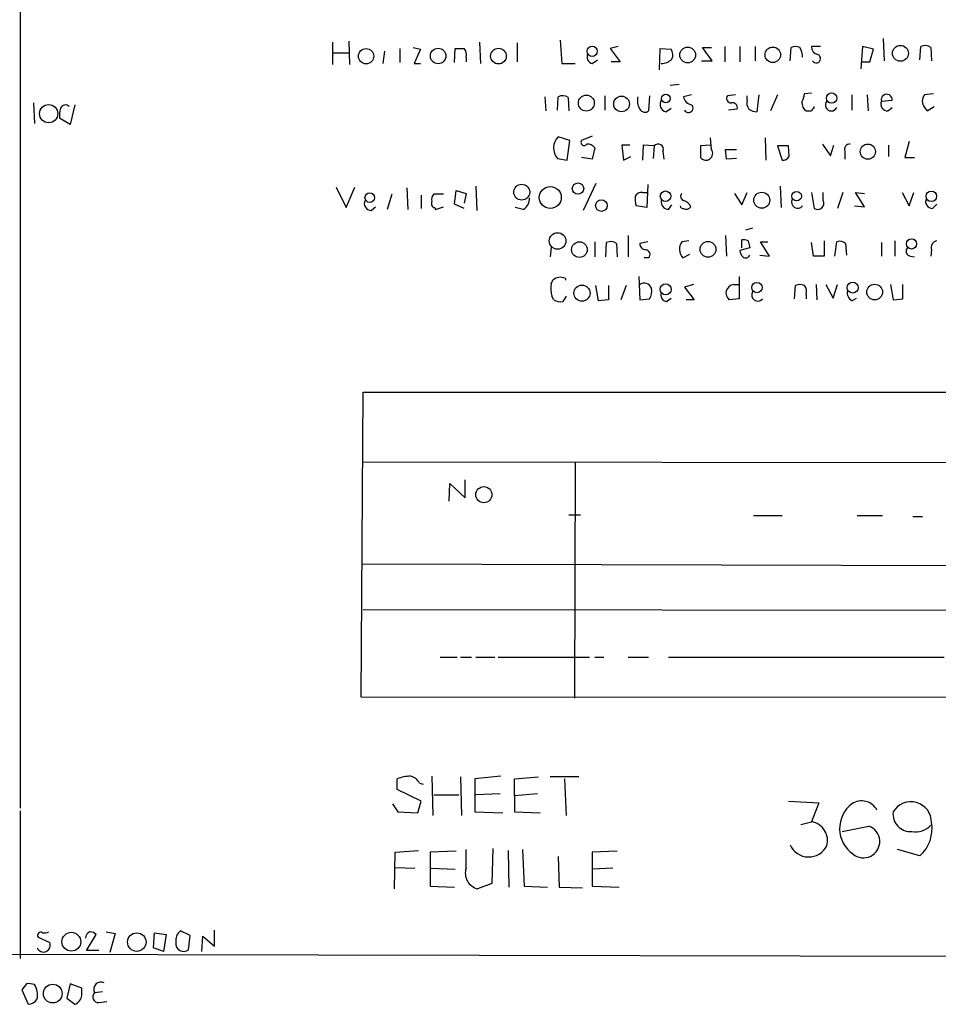
# Model space of a CAD drawing. Extents: x 5 to 1058, y 7 to 874.
# Drawn here: x 866 to 953, y 39 to 132 of the extents above; entities that cross this region are included whole.
import ezdxf

# ---------------------------------------------------------------- set-up
doc = ezdxf.new("R2010")
doc.units = 0
doc.header["$MEASUREMENT"] = 0
doc.layers.add('MAIN', color=5, linetype='CONTINUOUS')

msp = doc.modelspace()

# ---------------------------------------------------------------- linework, layer by layer
at = {"layer": 'MAIN'}
for p, q in [((866.4787, 234.0187), (866.4787, 57.658)), ((948.0973, 130.4713), (948.182, 128.3547)), ((896.0273, 130.1327), (896.0273, 128.016)), ((897.5513, 130.2173), (897.636, 128.016)), ((902.3773, 129.54), (902.3773, 128.1853)), ((903.6473, 129.6247), (904.3247, 129.4553)), ((904.3247, 129.4553), (903.732, 128.1007)), ((907.542, 128.1853), (907.6267, 129.54)), ((909.9127, 130.1327), (909.9973, 128.1007)), ((913.4687, 130.048), (913.4687, 128.27)), ((917.5327, 130.302), (917.702, 128.1007)), ((923.036, 129.7093), (922.274, 129.54)), ((922.274, 129.54), (923.2053, 128.27)), ((926.9307, 127.508), (927.0153, 129.54)), ((927.0153, 129.54), (928.0313, 129.4553)), ((931.926, 128.3547), (930.9947, 129.6247)), ((930.9947, 129.6247), (931.8413, 129.6247)), ((933.1113, 129.7093), (933.1113, 128.27)), ((934.5507, 129.7093), (934.5507, 128.27)), ((935.99, 129.7093), (935.99, 128.3547)), ((939.292, 128.3547), (939.3767, 129.6247)), ((942.1707, 129.7093), (941.324, 129.7093)), ((946.15, 129.7093), (945.9807, 127.5927)), ((947.166, 129.4553), (946.15, 129.7093)), ((946.8273, 128.27), (947.166, 129.4553)), ((951.5687, 128.4393), (951.6533, 129.7093)), ((952.5847, 129.6247), (952.6693, 128.3547)), ((896.112, 129.1167), (897.5513, 129.1167)), ((900.938, 129.286), (900.7687, 128.1007)), ((908.6427, 128.6933), (908.6427, 128.27)), ((903.732, 128.1007), (904.3247, 128.1007)), ((917.702, 128.1007), (918.972, 128.1007)), ((920.5807, 128.1007), (921.0887, 128.4393)), ((923.2053, 128.27), (922.3587, 128.27)), ((930.91, 128.3547), (931.926, 128.3547)), ((946.0653, 128.27), (946.8273, 128.27)), ((927.9467, 126.0687), (928.7933, 126.1533)), ((916.0933, 124.968), (916.178, 123.6133)), ((917.2787, 123.698), (917.3633, 124.968)), ((918.2947, 124.8833), (918.3793, 123.6133)), ((921.766, 125.0527), (921.766, 123.698)), ((925.9993, 125.0527), (925.9147, 123.6133)), ((929.9787, 125.1373), (929.2167, 124.968)), ((934.1273, 125.1373), (933.3653, 125.0527)), ((935.228, 124.6293), (935.228, 125.0527)), ((936.3287, 125.1373), (936.1593, 123.5287)), ((938.1067, 125.1373), (937.4293, 123.6133)), ((941.324, 125.3067), (940.6467, 125.222)), ((945.134, 125.1373), (945.134, 123.698)), ((946.5733, 125.1373), (946.658, 123.6133)), ((952.8387, 125.222), (951.992, 125.1373)), ((867.7487, 124.3753), (867.8333, 122.428)), ((871.6433, 124.206), (871.22, 122.3433)), ((927.5233, 123.5287), (928.0313, 123.8673)), ((941.578, 123.8673), (941.578, 124.0367)), ((947.928, 124.5447), (948.944, 124.6293)), ((948.5207, 123.6133), (948.944, 123.952)), ((951.992, 123.952), (952.246, 123.6133)), ((952.246, 123.6133), (952.9233, 124.0367)), ((871.22, 122.3433), (870.204, 122.936)), ((934.2967, 123.7827), (933.45, 123.698)), ((918.464, 120.8193), (917.3633, 121.158)), ((920.5807, 121.2427), (919.5647, 120.8193)), ((931.8413, 119.9727), (931.7567, 121.0733)), ((936.9213, 121.0733), (937.006, 118.9567)), ((918.21, 118.9567), (918.464, 120.8193)), ((920.8347, 120.142), (920.5807, 119.0413)), ((924.1367, 120.396), (923.3747, 120.396)), ((923.3747, 120.396), (923.544, 118.9567)), ((925.4067, 120.396), (925.322, 118.9567)), ((926.4227, 120.3113), (925.4067, 120.396)), ((926.4227, 120.3113), (926.338, 119.126)), ((931.7567, 120.396), (930.8253, 120.3113)), ((930.8253, 120.3113), (930.8253, 119.2107)), ((938.1067, 120.3113), (938.53, 118.9567)), ((939.1227, 120.3113), (938.1067, 120.3113)), ((939.2073, 119.2953), (939.1227, 120.3113)), ((942.34, 120.4807), (943.102, 119.38)), ((943.102, 119.38), (943.4407, 120.396)), ((948.6053, 120.396), (948.6053, 119.2953)), ((950.5527, 120.7347), (950.1293, 119.2107)), ((920.5807, 119.0413), (919.5647, 119.2107)), ((923.544, 118.9567), (924.2213, 119.2953)), ((927.2693, 119.8033), (927.354, 119.0413)), ((933.2807, 119.0413), (933.196, 119.9727)), ((933.196, 119.9727), (934.212, 119.9727)), ((944.4567, 119.8033), (944.4567, 119.0413)), ((950.1293, 119.2107), (951.0607, 119.2107)), ((917.2787, 119.126), (918.21, 118.9567)), ((934.212, 119.126), (933.2807, 119.0413)), ((896.366, 116.4167), (897.2973, 114.4693)), ((897.2973, 114.4693), (898.144, 116.4167)), ((909.574, 116.5013), (909.6587, 114.2153)), ((920.9193, 116.7553), (919.734, 114.2153)), ((925.83, 116.6707), (925.7453, 114.4693)), ((938.3607, 116.5013), (938.4453, 114.4693)), ((901.6153, 115.7393), (901.192, 114.3)), ((903.0547, 116.332), (903.1393, 114.3)), ((904.4093, 115.6547), (904.4093, 114.3847)), ((906.526, 115.7393), (905.5947, 115.7393)), ((907.542, 114.808), (907.7113, 116.078)), ((907.7113, 116.078), (908.6427, 115.824)), ((908.6427, 115.824), (908.4733, 114.8927)), ((925.322, 115.9087), (925.7453, 115.9087)), ((934.0427, 115.824), (934.72, 114.7233)), ((934.72, 114.7233), (935.228, 115.9087)), ((941.324, 115.9087), (941.578, 114.3847)), ((942.4247, 115.1467), (942.4247, 115.9087)), ((944.2873, 115.9087), (943.7793, 114.3847)), ((946.3193, 114.554), (945.4727, 115.9087)), ((945.4727, 115.9087), (946.3193, 115.824)), ((949.8753, 115.9087), (950.5527, 114.6387)), ((950.5527, 114.6387), (950.976, 115.9087)), ((899.668, 114.2153), (900.0913, 114.554)), ((905.764, 114.3), (906.526, 114.554)), ((908.4733, 114.3847), (907.542, 114.808)), ((925.7453, 114.4693), (924.7293, 114.6387)), ((927.7773, 114.3), (928.116, 114.7233)), ((945.388, 114.6387), (946.3193, 114.554)), ((952.754, 114.3847), (953.1773, 114.808)), ((905.6793, 114.4693), (905.764, 114.3)), ((914.0613, 114.3), (913.2993, 114.4693)), ((923.9673, 111.8447), (923.9673, 109.8127)), ((933.196, 111.8447), (933.2807, 109.8973)), ((935.736, 112.522), (935.0587, 112.3527)), ((920.8347, 111.252), (920.8347, 109.8127)), ((921.8507, 109.8127), (921.9353, 111.1673)), ((922.8667, 111.0827), (922.9513, 109.8127)), ((925.83, 111.252), (925.068, 111.0827)), ((929.7247, 111.3367), (929.0473, 111.252)), ((934.72, 110.6593), (934.72, 111.4213)), ((935.3127, 111.3367), (935.482, 110.6593)), ((937.3447, 109.8973), (936.498, 111.252)), ((936.498, 111.252), (937.1753, 111.252)), ((941.4933, 109.8973), (941.324, 111.1673)), ((942.5093, 111.3367), (942.5093, 109.8973)), ((943.5253, 109.8973), (943.6947, 111.252)), ((944.5413, 111.0827), (944.626, 109.982)), ((947.928, 111.1673), (947.928, 109.8973)), ((949.198, 111.3367), (949.198, 109.8973)), ((916.686, 110.744), (916.6013, 109.8127)), ((929.132, 109.728), (929.8093, 110.0667)), ((935.482, 110.6593), (934.5507, 110.4053)), ((936.4133, 109.982), (937.3447, 109.8973)), ((942.5093, 109.8973), (941.4933, 109.8973)), ((950.6373, 109.8973), (951.0607, 109.8127)), ((952.6693, 110.49), (952.5847, 109.8973)), ((925.9147, 109.728), (925.4913, 109.728)), ((916.686, 107.2727), (916.8553, 107.6113)), ((918.0407, 107.7807), (918.0407, 107.6113)), ((921.1733, 105.664), (920.9193, 107.1033)), ((922.1047, 107.1033), (922.1047, 105.7487)), ((923.798, 107.1033), (923.29, 105.7487)), ((924.9833, 107.95), (925.068, 105.7487)), ((930.148, 107.188), (929.3013, 106.934)), ((933.958, 107.188), (934.466, 107.188)), ((934.466, 107.95), (934.466, 105.8333)), ((939.7153, 105.8333), (939.8, 107.1033)), ((941.7473, 107.188), (941.832, 105.7487)), ((942.6787, 107.188), (943.356, 105.918)), ((943.356, 105.918), (943.7793, 107.188)), ((948.7747, 107.188), (949.0287, 105.7487)), ((949.96, 105.8333), (949.96, 107.188)), ((929.3013, 106.934), (930.2327, 105.7487)), ((940.816, 106.2567), (940.816, 105.8333)), ((916.94, 105.7487), (916.7707, 106.0873)), ((918.1253, 106.0873), (917.7867, 105.5793)), ((922.1047, 105.7487), (921.1733, 105.664)), ((925.068, 105.7487), (925.9993, 105.8333)), ((927.608, 105.5793), (928.0313, 105.918)), ((930.2327, 105.7487), (929.4707, 105.7487)), ((934.466, 105.8333), (933.5347, 105.7487)), ((945.134, 105.664), (945.5573, 105.918)), ((949.0287, 105.7487), (949.96, 105.8333)), ((898.7367, 68.1567), (898.906, 97.028)), ((898.906, 97.028), (1033.526, 97.028)), ((898.906, 90.424), (1033.526, 90.2547)), ((918.972, 90.3393), (918.8873, 68.072)), ((908.558, 87.0373), (908.558, 88.7307)), ((907.034, 86.6987), (907.1187, 88.392)), ((907.1187, 88.392), (908.558, 87.0373)), ((918.3793, 85.4287), (919.48, 85.4287)), ((935.8207, 85.344), (938.53, 85.344)), ((945.642, 85.344), (948.0127, 85.344)), ((950.8913, 85.2593), (951.8227, 85.2593)), ((898.8213, 80.772), (1033.6107, 80.4333)), ((898.906, 76.454), (1033.6953, 76.2847)), ((906.1873, 71.9667), (907.796, 71.9667)), ((908.1347, 71.9667), (909.1507, 71.9667)), ((909.574, 71.9667), (911.352, 71.9667)), ((911.6907, 71.9667), (920.3267, 71.9667)), ((920.8347, 71.9667), (921.6813, 71.9667)), ((923.9673, 71.9667), (925.9147, 71.9667)), ((927.7773, 71.9667), (953.8547, 71.9667)), ((1033.6953, 68.072), (898.7367, 68.1567)), ((905.4253, 60.706), (905.51, 56.9807)), ((908.1347, 60.6213), (908.2193, 56.9807)), ((911.9447, 60.706), (909.4893, 60.452)), ((913.2147, 60.452), (915.5007, 60.6213)), ((919.3107, 60.6213), (916.6013, 60.6213)), ((902.1233, 59.436), (902.1233, 60.452)), ((904.24, 60.0287), (904.5787, 59.944)), ((909.4893, 60.452), (909.4893, 57.3193)), ((913.2147, 58.8433), (913.2147, 60.452)), ((917.956, 60.452), (918.1253, 56.9807)), ((904.4093, 58.3353), (902.1233, 59.436)), ((905.5947, 58.928), (907.9653, 58.928)), ((911.86, 59.0127), (909.574, 58.928)), ((915.416, 59.0127), (913.2147, 58.8433)), ((913.2147, 58.8433), (913.2147, 57.3193)), ((901.7, 58.0813), (902.208, 57.3193)), ((904.0707, 57.2347), (904.4093, 58.3353)), ((939.1227, 58.3353), (942.0013, 58.166)), ((942.0013, 58.166), (941.324, 56.388)), ((866.4787, 57.404), (866.4787, 43.434)), ((902.208, 57.3193), (904.0707, 57.2347)), ((909.4893, 57.3193), (912.114, 57.2347)), ((913.2147, 57.3193), (915.67, 57.2347)), ((940.308, 56.134), (941.324, 56.388)), ((944.2027, 55.4567), (946.7427, 55.9647)), ((901.8693, 50.038), (901.954, 53.5093)), ((901.954, 53.5093), (904.1553, 53.6787)), ((907.7113, 53.594), (905.256, 53.5093)), ((905.256, 53.5093), (905.256, 50.292)), ((908.6427, 51.9853), (908.6427, 53.7633)), ((911.1827, 53.848), (911.098, 50.546)), ((912.622, 53.6787), (912.7067, 50.2073)), ((913.9767, 53.7633), (914.146, 50.292)), ((917.3633, 53.086), (917.448, 50.2073)), ((922.9513, 53.594), (920.5807, 53.5093)), ((920.5807, 53.5093), (920.5807, 50.292)), ((951.5687, 53.1707), (949.452, 53.7633)), ((901.954, 52.07), (903.8167, 51.9853)), ((905.3407, 51.9853), (907.6267, 51.9007)), ((922.528, 51.9853), (920.5807, 51.9007)), ((905.256, 50.292), (907.542, 50.2073)), ((911.098, 50.546), (909.7433, 50.038)), ((914.146, 50.292), (916.3473, 50.2073)), ((920.5807, 50.292), (923.1207, 50.2073)), ((917.448, 50.2073), (919.6493, 50.1227)), ((872.744, 44.196), (873.6753, 45.72)), ((874.6067, 45.974), (875.4533, 45.8047)), ((875.4533, 45.8047), (874.9453, 44.0267)), ((879.094, 44.45), (879.1787, 45.8893)), ((879.1787, 45.8893), (880.2793, 45.72)), ((880.2793, 45.72), (880.0253, 44.1113)), ((882.5653, 45.6353), (881.634, 46.0587)), ((884.8513, 44.6193), (884.8513, 46.1433)), ((868.172, 45.466), (869.2727, 44.958)), ((882.396, 44.2807), (882.5653, 45.6353)), ((883.666, 44.1113), (883.7507, 45.5507)), ((883.7507, 45.5507), (884.8513, 44.6193)), ((1057.91, 43.434), (799.338, 43.942)), ((873.9293, 44.196), (872.744, 44.196)), ((880.0253, 44.1113), (879.094, 44.45)), ((867.0713, 41.0633), (866.648, 40.4707)), ((871.22, 41.0633), (870.8813, 39.7087)), ((872.3207, 40.64), (871.22, 41.0633)), ((866.648, 40.4707), (867.2407, 39.116)), ((872.3207, 39.9627), (872.3207, 40.64)), ((874.268, 40.3013), (873.506, 40.2167)), ((870.8813, 39.7087), (871.6433, 39.116)), ((873.9293, 39.2853), (874.6913, 39.37))]:
    msp.add_line(p, q, dxfattribs=at)
for centre, radius in [((899.1943, 128.7943), 0.7281), ((906.006, 128.8161), 0.7337), ((911.7127, 128.8023), 0.7391), ((920.5764, 129.2585), 0.4832), ((929.6075, 128.9067), 0.7475), ((937.6539, 128.9276), 0.7377), ((949.7229, 129.0709), 0.7511), ((920.0186, 124.363), 0.7545), ((923.3527, 124.2808), 0.7459), ((927.5367, 124.8061), 0.4067), ((943.2167, 124.8366), 0.4865), ((869.18, 123.3659), 0.863), ((946.6381, 119.7681), 0.7186), ((913.9096, 115.9386), 0.7523), ((916.6087, 115.43), 1.0403), ((919.2323, 116.2747), 0.536), ((899.5389, 115.4209), 0.4527), ((927.5088, 115.5556), 0.4957), ((936.6126, 115.1759), 0.7569), ((939.9072, 115.5574), 0.4504), ((952.6438, 115.5414), 0.4959), ((921.4427, 114.6613), 0.5472), ((917.3012, 111.3225), 0.781), ((919.3673, 110.4989), 0.7405), ((931.5235, 110.524), 0.7475), ((950.7643, 111.0404), 0.4826), ((919.6069, 106.3837), 0.7612), ((927.5281, 106.7392), 0.5254), ((936.1593, 106.9152), 0.4902), ((945.2066, 106.9105), 0.5168), ((947.2869, 106.4849), 0.7421), ((910.3276, 87.3207), 0.7614), ((871.3195, 45.0386), 0.8904), ((877.5083, 45.0014), 0.8765), ((869.5621, 40.1301), 0.8874)]:
    msp.add_circle(centre, radius, dxfattribs=at)
for centre, radius, start, end in [((908.05, 341.1898), 211.6502, 269.885409, 270.114592), ((907.711, 128.9472), 0.9657, 344.75633, 37.8703), ((927.3071, 128.9199), 0.9006, 333.921483, 36.475463), ((939.8, 128.608), 1.1013, 67.395743, 112.604257), ((938.0215, 128.5239), 2.4616, 3.945987, 26.562969), ((942.0649, 129.6741), 0.7417, 177.279935, 258.474956), ((952.0493, 128.8999), 0.9011, 53.547217, 116.070252), ((920.7415, 128.7357), 0.655, 153.106363, 255.789799), ((927.1055, 129.5183), 1.4177, 269.777705, 315.462975), ((941.7615, 128.5663), 0.4114, 210.954203, 67.83652), ((917.7593, 124.1589), 0.9008, 53.5321, 116.078638), ((926.4647, 124.5869), 1.6117, 166.322438, 209.932726), ((930.1057, 125.095), 0.898, 188.130102, 261.869898), ((933.7041, 124.7987), 0.4234, 143.140927, 269.986468), ((939.1221, 125.3069), 1.527, 326.315136, 356.812677), ((948.4284, 124.6789), 0.518, 354.505135, 195.012629), ((952.7542, 124.5446), 0.9655, 142.130741, 217.864574), ((872.5722, 123.1901), 2.3818, 163.481629, 186.124217), ((870.771, 123.6573), 0.526, 46.163167, 156.471034), ((927.752, 124.2484), 0.7551, 149.706423, 252.371237), ((929.6823, 123.8956), 0.4292, 207.412843, 46.321685), ((933.8311, 123.9097), 0.4826, 344.742799, 105.268654), ((936.159, 124.3753), 0.9651, 164.739674, 217.882794), ((941.4227, 124.4458), 1.0301, 179.210147, 233.916603), ((943.181, 124.1729), 0.5592, 138.32732, 336.731448), ((948.5348, 124.2766), 0.6634, 156.162913, 268.782227), ((925.5722, 124.1023), 0.597, 212.369607, 305.007745), ((936.2433, 125.0508), 1.5244, 236.291169, 266.841227), ((941.07, 250.6132), 127.0002, 269.885409, 270.114592), ((941.6202, 123.571), 0.2992, 98.105736, 171.872606), ((918.4267, 120.096), 1.5029, 135.037741, 220.196063), ((919.8187, 120.65), 0.3053, 146.315138, 326.315138), ((920.0997, 119.5149), 0.9662, 40.47072, 91.601349), ((926.8066, 119.9916), 0.4996, 337.855685, 140.213518), ((944.9164, 119.9878), 0.4953, 84.40337, 201.867995), ((931.3333, 119.5917), 0.635, 216.869898, 36.869898), ((938.6146, 119.6342), 0.6828, 262.88227, 330.239505), ((906.0182, 115.2736), 0.6295, 132.282873, 199.640967), ((927.0154, 115.3159), 2.3843, 173.882192, 196.500607), ((925.2374, 115.2314), 0.6826, 82.88019, 150.261365), ((929.3578, 115.5418), 0.4196, 137.73366, 250.347095), ((899.6821, 114.8786), 0.6634, 156.162913, 268.782227), ((905.7499, 114.8503), 0.3875, 146.88812, 259.502061), ((913.4404, 115.3443), 1.2149, 300.734064, 2.66081), ((927.8267, 115.0338), 0.7354, 171.169134, 266.148614), ((929.1742, 114.6809), 0.2992, 188.108436, 278.165305), ((928.9129, 114.1162), 1.0743, 24.048045, 73.574043), ((929.4707, 114.8081), 0.4937, 239.040224, 329.024302), ((940.0116, 115.0075), 0.5941, 157.869051, 321.623377), ((941.882, 114.8984), 0.5969, 239.383586, 24.585382), ((952.768, 115.0478), 0.6633, 156.151522, 268.790497), ((922.3313, 110.3579), 0.9011, 53.547217, 116.070252), ((925.6465, 111.0685), 0.5787, 178.593886, 271.406114), ((930.0567, 110.5437), 1.2331, 144.942508, 221.416287), ((934.8895, 110.4901), 0.9465, 63.440363, 100.316217), ((943.9487, 110.321), 0.965, 52.117206, 105.260326), ((953.2673, 110.7069), 0.6362, 98.13265, 199.936166), ((925.5901, 110.0431), 0.4524, 315.850821, 81.022765), ((935.5062, 110.4641), 0.9573, 183.521453, 222.879217), ((935.0746, 110.1724), 0.4497, 233.117362, 334.950779), ((950.7079, 110.3442), 0.4524, 135.850821, 261.022765), ((919.648, 106.8886), 2.9868, 172.61135, 195.562002), ((917.5751, 106.8066), 1.0797, 64.453148, 131.812468), ((925.5019, 106.6404), 0.6988, 17.395113, 128.392133), ((934.0315, 106.3845), 0.8069, 95.226574, 231.996721), ((940.2233, 106.0876), 1.1004, 67.370923, 112.624271), ((939.885, 106.5107), 0.9651, 344.739674, 37.882794), ((924.8135, 106.5531), 1.3872, 328.741564, 12.329), ((927.698, 106.2091), 0.6361, 160.063835, 261.86735), ((936.2324, 106.2143), 0.5782, 149.158612, 318.779583), ((945.5431, 106.4118), 0.8524, 167.56816, 241.318192), ((917.6174, 106.934), 1.3652, 240.251995, 277.123455), ((903.5763, 56.489), 4.221, 92.484836, 110.135029), ((903.083, 59.4502), 1.2936, 26.565051, 76.120598), ((946.9191, 55.7418), 2.9428, 127.344584, 234.702689), ((946.0512, 56.7124), 1.6478, 28.106235, 123.823154), ((950.7123, 56.3214), 1.9571, 359.470095, 149.344015), ((950.6822, 57.1178), 1.6658, 173.052039, 274.286324), ((941.0073, 54.5925), 1.8232, 344.393462, 79.996753), ((946.226, 54.5099), 1.5438, 229.271096, 70.446534), ((951.1595, 57.3617), 1.9374, 259.507877, 317.359479), ((949.3015, 55.7269), 3.4168, 311.571151, 9.71209), ((941.048, 54.9783), 1.9262, 204.265722, 332.93875), ((910.1155, 51.533), 1.5406, 162.928167, 256.01968), ((868.4259, 45.6354), 0.3052, 56.289107, 213.710893), ((868.7645, 46.8215), 0.9474, 259.712463, 296.551529), ((873.3022, 45.3696), 0.643, 109.959507, 178.957401), ((873.0233, 45.017), 0.9588, 47.155503, 86.448267), ((882.3189, 45.1636), 1.1271, 127.421984, 190.51036), ((868.68, 44.704), 0.6448, 203.197424, 23.197424), ((881.9314, 44.8434), 0.7298, 170.964923, 309.545192), ((867.2831, 39.4969), 1.5806, 69.629778, 97.700518), ((866.1552, 39.9629), 1.9616, 350.051241, 31.187671), ((874.1202, 40.5338), 0.6912, 62.693537, 207.306463), ((873.882, 39.8257), 0.5425, 133.879626, 275.002223), ((867.156, 40.2166), 1.1039, 274.400696, 327.530798), ((871.3246, 40.0653), 1.0014, 288.557986, 354.119176)]:
    msp.add_arc(centre, radius, start, end, dxfattribs=at)

doc.saveas('drawing.dxf')
